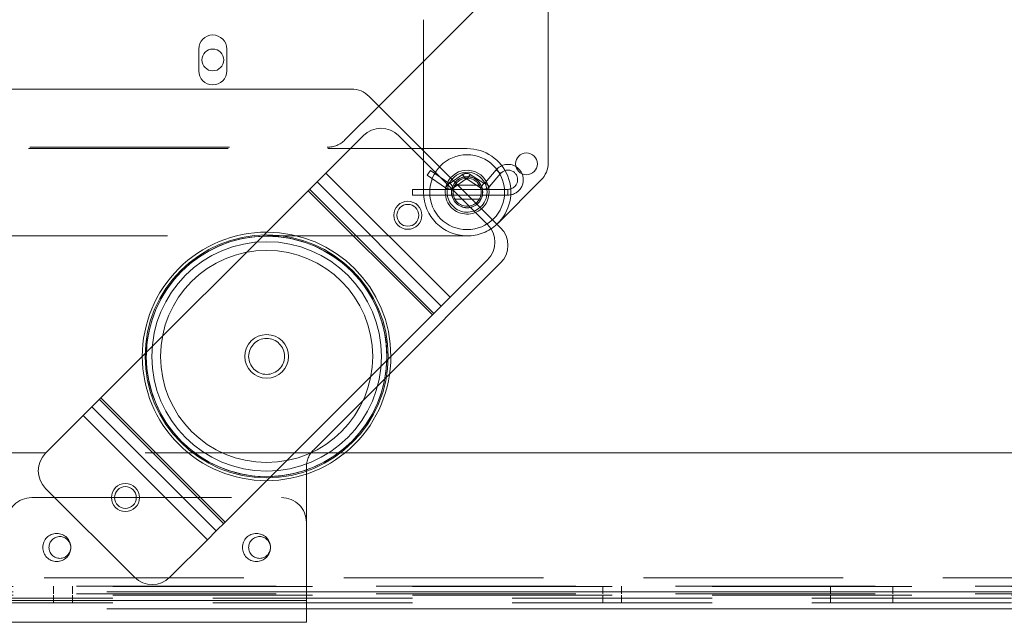
# Paper-space layout 'Top Level(2)' of a CAD drawing. Units: inches. Extents: x 5 to 433, y 8 to 336.
# Drawn here: x 119 to 129, y 113 to 119 of the extents above; entities that cross this region are included whole.
import ezdxf

# ---------------------------------------------------------------- set-up
doc = ezdxf.new("R2010")
doc.units = ezdxf.units.IN
doc.header["$MEASUREMENT"] = 0
doc.linetypes.add('HIDDEN', pattern=[0.075, 0.05, -0.025])

psp = doc.layouts.new('Top Level(2)')

# ---------------------------------------------------------------- linework, layer by layer
at = {"color": 7, "linetype": 'Continuous', "lineweight": 15, "ltscale": 40}
for p, q in [((124.099297, 117.6758816), (124.099297, 121.9646422)), ((122.849297, 119.1072966), (122.849297, 117.8160533)), ((120.5988177, 118.5944886), (120.5988177, 118.8132386)), ((120.8800677, 118.8132386), (120.8800677, 118.5944886)), ((122.402488, 118.2419089), (122.849297, 118.6887179)), ((117.9894427, 118.4123136), (122.12853, 118.4123136)), ((123.6214863, 117.0229106), (122.3053067, 118.3390903)), ((122.2473925, 117.9463214), (121.8717421, 117.5706709)), ((122.6009459, 117.9463214), (123.4919005, 117.0553668)), ((122.8283434, 117.8160536), (123.2868037, 117.8160466)), ((121.8717421, 117.5706709), (121.7833537, 117.4822826)), ((121.8717421, 117.5706709), (123.11625, 116.326163)), ((121.7833537, 117.4822826), (121.6949654, 117.3938942)), ((121.7833537, 117.4822826), (123.0278616, 116.2377746)), ((123.5961562, 117.0691874), (124.0260737, 117.4991049)), ((121.6949654, 117.3938942), (119.6178392, 115.316768)), ((121.6949654, 117.3938942), (122.9394733, 116.1493863)), ((122.5114752, 115.5593461), (123.6214863, 116.6693572)), ((123.4919005, 116.7018134), (123.11625, 116.326163)), ((123.11625, 116.326163), (123.0278616, 116.2377746)), ((123.0278616, 116.2377746), (122.9394733, 116.1493863)), ((122.9394733, 116.1493863), (120.8623471, 114.0722601)), ((119.6178392, 115.316768), (119.5294508, 115.2283797)), ((119.6178392, 115.316768), (120.8623471, 114.0722601)), ((119.5294508, 115.2283797), (119.4410625, 115.1399913)), ((119.5294508, 115.2283797), (120.7739588, 113.9838718)), ((119.4410625, 115.1399913), (119.065412, 114.7643409)), ((119.4410625, 115.1399913), (120.6855704, 113.8954834)), ((135.9559427, 114.7667636), (122.0636805, 114.7667636)), ((121.6769427, 113.2878636), (121.6769427, 114.553504)), ((119.065412, 114.4107875), (119.9563666, 113.5198329)), ((120.8623471, 114.0722601), (120.7739588, 113.9838718)), ((120.6855704, 113.8954834), (120.30992, 113.5198329)), ((120.7739588, 113.9838718), (120.6855704, 113.8954834)), ((118.6769427, 113.2878636), (121.6769427, 113.2878636)), ((121.6769427, 113.2878636), (121.6769427, 113.0688636)), ((140.7394427, 113.2038636), (121.6769427, 113.2038636)), ((118.6769427, 113.0688636), (121.6769427, 113.0688636))]:
    psp.add_line(p, q, dxfattribs=at)
at = {"color": 7, "linetype": 'HIDDEN', "lineweight": 0, "ltscale": 40}
for p, q in [((122.849297, 118.6887179), (124.099297, 119.9387179)), ((122.062666, 117.9020869), (122.402488, 118.2419089)), ((112.8933345, 117.8162054), (122.8283434, 117.8160536)), ((112.9059927, 117.8288636), (121.8858893, 117.8288636)), ((122.849297, 117.8160533), (122.849297, 117.3785466)), ((121.8717421, 117.5706709), (123.11625, 116.326163)), ((122.8868428, 117.5480155), (122.9190012, 117.5950776)), ((122.8868428, 117.5480155), (123.0712756, 117.4219895)), ((123.1034339, 117.4690516), (122.9190012, 117.5950776)), ((123.241051, 117.5549496), (123.1164478, 117.4690775)), ((123.241051, 117.5549496), (123.2733962, 117.5080157)), ((123.3168994, 117.5562087), (123.2861299, 117.5082271)), ((123.4531004, 117.4688661), (123.3168994, 117.5562087)), ((123.5784419, 117.6023427), (123.4681097, 117.4711449)), ((123.5117342, 117.4344584), (123.6220664, 117.5656562)), ((123.5784419, 117.6023427), (123.6220664, 117.5656562)), ((123.1034339, 117.4690516), (123.0712756, 117.4219895)), ((123.1164478, 117.4690775), (123.1487929, 117.4221436)), ((123.4267824, 117.4488591), (123.1468115, 117.4488591)), ((123.1487929, 117.4221436), (123.2733962, 117.5080157)), ((123.2861299, 117.5082271), (123.4223309, 117.4208845)), ((123.4531004, 117.4688661), (123.4223309, 117.4208845)), ((123.4681097, 117.4711449), (123.5117342, 117.4344584)), ((121.6949654, 117.3938942), (122.9394733, 116.1493863)), ((121.7091075, 117.4080363), (122.9536154, 116.1635284)), ((122.739922, 117.4070466), (122.739922, 117.3500466)), ((123.695922, 117.4070466), (122.739922, 117.4070466)), ((122.739922, 117.3500466), (123.695922, 117.3500466)), ((123.695922, 117.3500466), (123.695922, 117.4070466)), ((123.1469293, 117.3082341), (123.4266646, 117.3082341)), ((123.2867903, 116.9410466), (111.899539, 116.9412206)), ((121.750166, 114.7980369), (122.5114752, 115.5593461)), ((119.6036971, 115.3026259), (120.848205, 114.058118)), ((119.6178392, 115.316768), (120.8623471, 114.0722601)), ((119.4410625, 115.1399913), (120.6855704, 113.8954834)), ((122.0636805, 114.7667636), (116.8488154, 114.7667636)), ((121.6769427, 114.553504), (121.6769427, 114.6212602)), ((118.9269427, 114.3188636), (121.4269427, 114.3188636)), ((89.0519427, 113.5161136), (144.4269427, 113.5161136)), ((142.3745397, 113.4321136), (90.734182, 113.4321136)), ((92.7394427, 113.4261136), (140.7394427, 113.4261136)), ((119.1453927, 113.4321136), (119.1453927, 113.3536136)), ((119.3333927, 113.3536136), (119.3333927, 113.4321136)), ((124.6453927, 113.4321136), (124.6453927, 113.3536136)), ((124.8333927, 113.3536136), (124.8333927, 113.4321136)), ((126.9268927, 113.4321136), (126.9268927, 113.3536136)), ((127.5518927, 113.3536136), (127.5518927, 113.4321136)), ((142.3745397, 113.3536136), (90.734182, 113.3536136)), ((92.7394427, 113.3752636), (140.7394427, 113.3752636)), ((92.7394427, 113.3421136), (140.7394427, 113.3421136)), ((140.7394427, 113.3122636), (92.7394427, 113.3122636)), ((121.6769427, 113.3752636), (118.5895427, 113.3752636)), ((119.1454427, 113.3421136), (119.1454427, 113.2636136)), ((119.3334427, 113.2636136), (119.3334427, 113.3421136)), ((124.6454427, 113.3421136), (124.6454427, 113.2636136)), ((124.8334427, 113.2636136), (124.8334427, 113.3421136)), ((126.9269427, 113.3421136), (126.9269427, 113.2636136)), ((127.5519427, 113.2636136), (127.5519427, 113.3421136)), ((140.7394427, 113.2636136), (92.7394427, 113.2636136)), ((118.6769427, 113.2878636), (121.6769427, 113.2878636)), ((121.6769427, 113.2038636), (118.6769427, 113.2038636))]:
    psp.add_line(p, q, dxfattribs=at)
at = {"color": 8, "linetype": 'Continuous', "lineweight": 15, "ltscale": 40}
psp.add_line((140.7394427, 113.3752636), (121.6769427, 113.3752636), dxfattribs=at)
at = {"color": 7, "linetype": 'Continuous', "lineweight": 15, "ltscale": 1600}
for centre, radius in [((120.7394427, 118.7038636), 0.109375), ((123.880547, 117.6629374), 0.109375), ((122.6928698, 117.1472907), 0.1405), ((122.6928698, 117.1472907), 0.109375), ((121.2786562, 115.7330772), 0.21875), ((119.8644427, 114.3188636), 0.1405), ((119.8644427, 114.3188636), 0.109375)]:
    psp.add_circle(centre, radius, dxfattribs=at)
at = {"color": 7, "linetype": 'HIDDEN', "lineweight": 0, "ltscale": 1600}
for centre, radius in [((123.286797, 117.3785466), 0.375), ((123.286797, 117.3785466), 0.15625), ((123.286797, 117.3785466), 0.155), ((123.286797, 117.3785466), 0.140625), ((121.2786562, 115.7330772), 1.217144), ((121.2786562, 115.7330772), 1.217144), ((121.2786562, 115.7330772), 1.205), ((121.2786562, 115.7330772), 1.1495501), ((121.2786562, 115.7330772), 1.1495501), ((121.2786562, 115.7330772), 1.0625), ((121.2786562, 115.7330772), 0.18), ((119.1769427, 113.8188636), 0.140625), ((119.2081927, 113.8189136), 0.109375), ((121.1769427, 113.8188636), 0.140625), ((121.2081927, 113.8189136), 0.109375)]:
    psp.add_circle(centre, radius, dxfattribs=at)
at = {"color": 7, "linetype": 'Continuous', "lineweight": 15, "ltscale": 1600}
for centre, radius, start, end in [((120.7394427, 118.8132386), 0.140625, 0, 180), ((120.7394427, 118.5944886), 0.140625, 180, 0), ((122.12853, 118.1623136), 0.25, 45, 90), ((122.4241692, 117.7695447), 0.25, 45, 135), ((123.286797, 117.3785466), 0.4375, 313.05989024, 89.99912472), ((123.849297, 117.6758816), 0.25, 315, 0), ((123.286797, 117.3785466), 0.22, 0, 138.8603556), ((123.286797, 117.3785466), 0.2, 0, 139.24706736), ((123.695922, 117.5035466), 0.1535, 22.49989834, 59.10961808), ((123.286797, 117.3785466), 0.2, 310.75293264, 0), ((123.286797, 117.3785466), 0.22, 311.1396444, 0), ((123.3151238, 116.8785901), 0.25, 315, 45), ((121.2786562, 115.7330772), 1.245, 89.97735929, 180.02264071), ((123.4447096, 116.8461339), 0.25, 315, 45), ((121.2786562, 115.7330772), 1.245, 269.97735929, 0.02264071), ((119.2421887, 114.5875642), 0.25, 135, 225), ((120.1331433, 113.6966096), 0.25, 225, 315)]:
    psp.add_arc(centre, radius, start, end, dxfattribs=at)
at = {"color": 7, "linetype": 'HIDDEN', "lineweight": 0, "ltscale": 1600}
for centre, radius, start, end in [((121.8858893, 118.0788636), 0.25, 270, 315), ((123.695922, 117.5035466), 0.1535, 59.10961808, 139.93748994), ((123.279922, 117.4985466), 0.0685, 57.32886108, 124.57322466), ((123.695922, 117.5035466), 0.0965, 270, 139.93748994), ((123.695922, 117.5035466), 0.1535, 270, 22.49989834), ((123.286797, 117.3785466), 0.22, 138.8603556, 311.1396444), ((123.286797, 117.3785466), 0.2, 139.24706736, 310.75293264), ((123.109922, 117.4785466), 0.0115, 235.65453945, 304.57322466), ((123.279922, 117.4985466), 0.0115, 57.32886108, 124.57322466), ((123.4593083, 117.4785466), 0.0115, 237.32886108, 319.93748994), ((123.286797, 117.3785466), 0.4375, 180, 269.99912472), ((123.109922, 117.4785466), 0.0685, 235.65453945, 304.57322466), ((123.4593083, 117.4785466), 0.0685, 237.32886108, 319.93748994), ((123.286797, 117.3785466), 0.4375, 269.99912472, 313.05989024), ((121.2786562, 115.7330772), 1.245, 0.02264071, 89.97735929), ((121.2786562, 115.7330772), 1.205, 358.08925043, 91.91074957), ((121.2786562, 115.7330772), 1.205, 178.08925043, 225), ((121.2786562, 115.7330772), 1.245, 180.02264071, 225), ((121.2786562, 115.7330772), 1.245, 225, 269.97735929), ((121.2786562, 115.7330772), 1.205, 225, 271.91074957), ((121.9269427, 114.6212602), 0.25, 135, 180), ((118.9269427, 114.0688636), 0.25, 90, 180), ((121.4269427, 114.0688636), 0.25, 0, 90)]:
    psp.add_arc(centre, radius, start, end, dxfattribs=at)
at = {"color": 8, "linetype": 'Continuous', "lineweight": 15, "ltscale": 1600}
for start, end in [(91.91074957, 178.08925043), (271.91074957, 358.08925043)]:
    psp.add_arc((121.2786562, 115.7330772), 1.205, start, end, dxfattribs=at)

doc.saveas('drawing.dxf')
